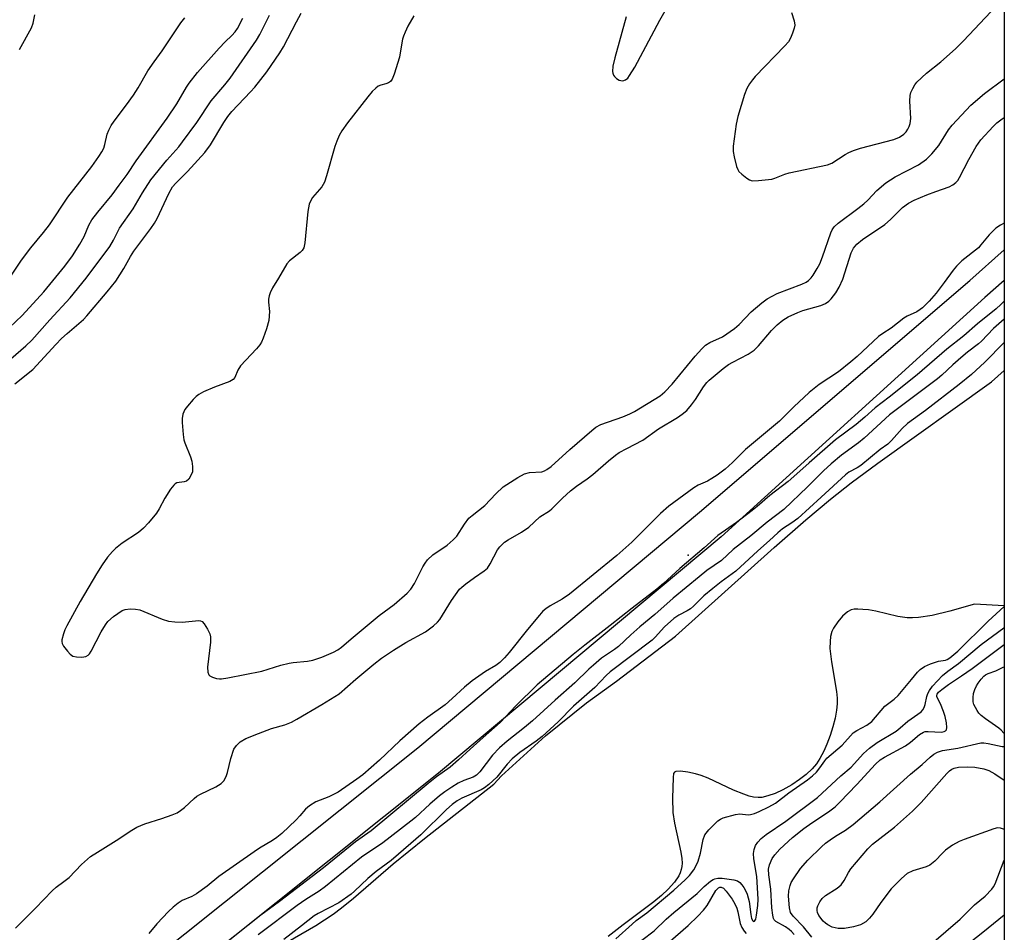
# Model space of a CAD drawing. Units: inches. Extents: x 1171771 to 1177771, y 553458 to 557458.
# Drawn here: x 1177506 to 1177771, y 553890 to 554136 of the extents above; entities that cross this region are included whole.
import ezdxf

# ---------------------------------------------------------------- set-up
doc = ezdxf.new("R2010")
doc.units = ezdxf.units.IN
doc.header["$MEASUREMENT"] = 0
for name, color, linetype in [('ELEV-Spot Elevation', 7, 'Continuous'), ('HYDRO-Stream Poly Centerlines', 142, 'Continuous'), ('HYDRO-Water Body', 4, 'Continuous'), ('NTRL-Trees', 3, 'Continuous'), ('TRANS-Non Street Sidewalk', 7, 'Continuous'), ('Undefined', 1, 'Continuous')]:
    doc.layers.add(name, color=color, linetype=linetype)

msp = doc.modelspace()

# ---------------------------------------------------------------- linework, layer by layer
at = {"layer": 'ELEV-Spot Elevation'}
msp.add_point((1177685.96, 553991.81, 208.22), dxfattribs=at)
at = {"layer": 'HYDRO-Stream Poly Centerlines'}
for points in [[(1177574.18, 553885.44, 0), (1177585.66, 553892.07, 0), (1177590.38, 553895.08, 0), (1177592.65, 553896.79, 0), (1177595.84, 553899.39, 0), (1177606.55, 553908.68, 0), (1177614.94, 553915.5, 0), (1177633.58, 553930.11, 0), (1177635.68, 553932.38, 0), (1177647.54, 553943.15, 0), (1177658.57, 553952.05, 0), (1177666.6, 553957.88, 0), (1177682.52, 553969.97, 0), (1177709.08, 553993.85, 0), (1177717.55, 554001.26, 0), (1177724.2, 554006.86, 0), (1177729.8, 554011.27, 0), (1177736.95, 554016.59, 0), (1177767.56, 554038.5, 0), (1177770.98, 554041.49, 0)], [(1177770.98, 553978.17, 0), (1177763, 553978.62, 0), (1177756.32, 553976.69, 0), (1177751.61, 553975.55, 0), (1177747.9, 553974.97, 0), (1177746.34, 553974.87, 0), (1177744.9, 553974.89, 0), (1177742.38, 553975.28, 0), (1177736.42, 553976.67, 0), (1177734.46, 553977.04, 0), (1177732.95, 553977.19, 0), (1177731.56, 553977.24, 0), (1177730.58, 553977.2, 0), (1177729.76, 553977.05, 0), (1177728.78, 553976.56, 0), (1177727.45, 553975.36, 0), (1177726.22, 553973.87, 0), (1177725.06, 553972.11, 0), (1177724.63, 553971.2, 0), (1177724.27, 553969.92, 0), (1177724.1, 553968.51, 0), (1177724.09, 553966.67, 0), (1177724.48, 553963.03, 0), (1177725.87, 553955.05, 0), (1177726.05, 553953.3, 0), (1177726.07, 553951.74, 0), (1177725.89, 553950.07, 0), (1177725.48, 553947.9, 0), (1177724.88, 553945.58, 0), (1177724.12, 553943.21, 0), (1177723.23, 553940.88, 0), (1177722.4, 553939.01, 0), (1177721.39, 553937.05, 0), (1177720.49, 553935.63, 0), (1177719.29, 553934.21, 0), (1177717.7, 553932.75, 0), (1177715.85, 553931.33, 0), (1177713.82, 553929.98, 0), (1177711.36, 553928.6, 0), (1177709.31, 553927.63, 0), (1177707.39, 553926.93, 0), (1177705.73, 553926.54, 0), (1177704.78, 553926.5, 0), (1177703.49, 553926.65, 0), (1177702.38, 553926.91, 0), (1177700.91, 553927.38, 0), (1177698.11, 553928.54, 0), (1177691.31, 553931.7, 0), (1177689.43, 553932.44, 0), (1177687.94, 553932.91, 0), (1177685.81, 553933.39, 0), (1177683.87, 553933.62, 0), (1177682.62, 553933.51, 0), (1177682.21, 553933.32, 0), (1177681.99, 553933.01, 0), (1177681.9, 553931.89, 0), (1177681.68, 553926.31, 0), (1177681.76, 553922.51, 0), (1177682.22, 553919.65, 0), (1177683.98, 553911.77, 0), (1177684.24, 553910.07, 0), (1177684.32, 553908.87, 0), (1177684.25, 553907.98, 0), (1177684.07, 553907.1, 0), (1177683.78, 553906.24, 0), (1177683.38, 553905.4, 0), (1177682.28, 553903.73, 0), (1177680.56, 553901.8, 0), (1177678.74, 553900.14, 0), (1177676.66, 553898.44, 0), (1177668.41, 553892.26, 0), (1177664.35, 553889.05, 0)]]:
    msp.add_polyline3d(points, dxfattribs=at)
at = {"layer": 'HYDRO-Water Body'}
msp.add_lwpolyline([(1177574.18, 553885.44), (1177585.66, 553892.07), (1177590.38, 553895.08), (1177592.65, 553896.79), (1177595.84, 553899.39), (1177606.55, 553908.68), (1177614.94, 553915.5), (1177633.58, 553930.11), (1177635.68, 553932.38), (1177647.54, 553943.15), (1177658.57, 553952.05), (1177666.6, 553957.88), (1177682.52, 553969.97), (1177709.08, 553993.85), (1177717.55, 554001.26), (1177724.2, 554006.86), (1177729.8, 554011.27), (1177736.95, 554016.59), (1177767.56, 554038.5), (1177770.98, 554041.49), (1177770.98, 553978.17), (1177763, 553978.62), (1177756.32, 553976.69), (1177751.61, 553975.55), (1177747.9, 553974.97), (1177746.34, 553974.87), (1177744.9, 553974.89), (1177742.38, 553975.28), (1177736.42, 553976.67), (1177734.46, 553977.04), (1177732.95, 553977.19), (1177731.56, 553977.24), (1177730.58, 553977.2), (1177729.76, 553977.05), (1177728.78, 553976.56), (1177727.45, 553975.36), (1177726.22, 553973.87), (1177725.06, 553972.11), (1177724.63, 553971.2), (1177724.27, 553969.92), (1177724.1, 553968.51), (1177724.09, 553966.67), (1177724.48, 553963.03), (1177725.87, 553955.05), (1177726.05, 553953.3), (1177726.07, 553951.74), (1177725.89, 553950.07), (1177725.48, 553947.9), (1177724.88, 553945.58), (1177724.12, 553943.21), (1177723.23, 553940.88), (1177722.4, 553939.01), (1177721.39, 553937.05), (1177720.49, 553935.63), (1177719.29, 553934.21), (1177717.7, 553932.75), (1177715.85, 553931.33), (1177713.82, 553929.98), (1177711.36, 553928.6), (1177709.31, 553927.63), (1177707.39, 553926.93), (1177705.73, 553926.54), (1177704.78, 553926.5), (1177703.49, 553926.65), (1177702.38, 553926.91), (1177700.91, 553927.38), (1177698.11, 553928.54), (1177691.31, 553931.7), (1177689.43, 553932.44), (1177687.94, 553932.91), (1177685.81, 553933.39), (1177683.87, 553933.62), (1177682.62, 553933.51), (1177682.21, 553933.32), (1177681.99, 553933.01), (1177681.9, 553931.89), (1177681.68, 553926.31), (1177681.76, 553922.51), (1177682.22, 553919.65), (1177683.98, 553911.77), (1177684.24, 553910.07), (1177684.32, 553908.87), (1177684.25, 553907.98), (1177684.07, 553907.1), (1177683.78, 553906.24), (1177683.38, 553905.4), (1177682.28, 553903.73), (1177680.56, 553901.8), (1177678.74, 553900.14), (1177676.66, 553898.44), (1177668.41, 553892.26), (1177664.35, 553889.05)], dxfattribs=at)
at = {"layer": 'NTRL-Trees'}
msp.add_lwpolyline([(1177771.02, 554826.93), (1177770.95, 553457.74), (1176810.76, 553457.84), (1176842.37, 553484.62), (1176858.51, 553494.83), (1176965.91, 553631.85), (1176970.73, 553670.41), (1176955.73, 553767.34), (1176976.56, 553859.01), (1177078.89, 553965.46), (1177200.32, 554091.8), (1177285.6, 554169.87), (1177350.93, 554302.34), (1177487.03, 554480.19), (1177644.91, 554670.73)], close=True, dxfattribs=at)
at = {"layer": 'TRANS-Non Street Sidewalk'}
msp.add_lwpolyline([(1177017.21, 553491.31), (1177081.23, 553537.06), (1177143.68, 553584.03), (1177232.5, 553648.62), (1177315.86, 553708.56), (1177400.5, 553771.5), (1177463.86, 553822.88), (1177540.18, 553881.61), (1177613.15, 553939.91), (1177688.97, 554003.34), (1177761.72, 554065.74), (1177770.98, 554073.99), (1177770.98, 554065.72), (1177765.82, 554061.13), (1177694.76, 553996.69), (1177618.73, 553933.09), (1177545.62, 553874.67), (1177469.32, 553815.96), (1177405.91, 553764.53), (1177321.07, 553701.45), (1177237.67, 553641.48), (1177148.87, 553576.9), (1177086.44, 553529.95), (1177022.3, 553484.1)], dxfattribs=at)
at = {"layer": 'Undefined'}
for points, elevation in [([(1177502.5, 554065.3), (1177506.48, 554071.23), (1177508.98, 554074.57), (1177512.37, 554078.63), (1177513.99, 554080.71), (1177518.95, 554088.2), (1177525.43, 554096.45), (1177527.3, 554099.14), (1177528.11, 554100.4), (1177528.62, 554101.39), (1177528.93, 554102.38), (1177529.57, 554105.19), (1177529.96, 554106.22), (1177530.59, 554107.46), (1177531.41, 554108.65), (1177534.76, 554113.05), (1177536.58, 554115.69), (1177537.86, 554117.65), (1177540.52, 554122.23), (1177542.16, 554124.64), (1177544.37, 554127.6), (1177549.37, 554135.1), (1177550.47, 554136.45)], 202), ([(1177503.24, 554053.06), (1177506.66, 554056.36), (1177512.45, 554062.73), (1177518.13, 554069.59), (1177520.17, 554072.4), (1177522.2, 554075.52), (1177523.32, 554077.62), (1177524.63, 554080.64), (1177525.44, 554082.06), (1177527.01, 554084.16), (1177530.84, 554088.86), (1177532.79, 554091.46), (1177534.89, 554094.32), (1177537.36, 554097.96), (1177545.72, 554109.43), (1177548.28, 554113.28), (1177550.85, 554117.79), (1177551.57, 554118.92), (1177553.89, 554121.74), (1177559.71, 554128.33), (1177561.28, 554130), (1177563.12, 554131.73), (1177563.96, 554132.68), (1177564.57, 554133.62), (1177566.08, 554136.4)], 204), ([(1177770.98, 554055.37), (1177768.15, 554052.82), (1177764.9, 554049.45), (1177764.05, 554048.66), (1177761.12, 554046.42), (1177759.34, 554044.94), (1177757.15, 554043.05), (1177754.18, 554040.26), (1177753, 554039.26), (1177740.11, 554029.56), (1177733.33, 554023.3), (1177731.74, 554022.02), (1177727.23, 554018.69), (1177724.45, 554016.38), (1177722.38, 554014.46), (1177718.05, 554010.15), (1177711.65, 554004.04), (1177707.16, 554000.64), (1177702.81, 553997.02), (1177698.05, 553993.28), (1177694.9, 553990.37), (1177690.98, 553987.62), (1177688.88, 553985.99), (1177681.9, 553980.17), (1177676.94, 553975.83), (1177672.93, 553972.44), (1177670.51, 553970.33), (1177667.16, 553967.18), (1177666.13, 553966.4), (1177662.63, 553964.03), (1177660.42, 553962.2), (1177659.14, 553961.05), (1177655.41, 553957.41), (1177650.14, 553952.75), (1177644.04, 553947.17), (1177641.9, 553945.38), (1177637.17, 553941.72), (1177635.11, 553939.94), (1177633.23, 553937.95), (1177629.8, 553933.41), (1177628.93, 553932.5), (1177628.09, 553932), (1177625.58, 553931.07), (1177624.05, 553930.35), (1177622.32, 553929.35), (1177620.41, 553928.01), (1177619.02, 553926.95), (1177616.4, 553924.74), (1177612.52, 553921.17), (1177611.29, 553920.14), (1177603.73, 553914.36), (1177597.97, 553910.44), (1177588.33, 553902.55), (1177586.57, 553901.27), (1177583.04, 553899.03), (1177580.71, 553897.41), (1177570.15, 553889.58)], 206), ([(1177673.48, 553888.15), (1177676.75, 553890.62), (1177680.04, 553893.74), (1177682.1, 553895.58), (1177688.38, 553900.63), (1177690.2, 553902.52), (1177691.92, 553904.01), (1177692.62, 553904.46), (1177693.12, 553904.66), (1177693.95, 553904.8), (1177695.1, 553904.82), (1177698.23, 553904.35), (1177699.19, 553904.05), (1177699.83, 553903.65), (1177700.39, 553903.02), (1177700.88, 553902.31), (1177701.47, 553901.31), (1177701.84, 553900.52), (1177702.38, 553898.53), (1177702.79, 553895.04), (1177702.99, 553893.95), (1177703.33, 553893.27), (1177703.54, 553893.14), (1177703.76, 553893.18), (1177704.1, 553893.79), (1177704.33, 553894.82), (1177704.68, 553897.46), (1177704.76, 553899.19), (1177704.44, 553905.27), (1177703.57, 553910.02), (1177703.48, 553911.41), (1177703.66, 553912.52), (1177704.02, 553913.57), (1177704.64, 553914.46), (1177705.6, 553915.47), (1177706.93, 553916.55), (1177712.25, 553920.15), (1177720.73, 553926.5), (1177727.04, 553932.34), (1177729.77, 553934.73), (1177733.12, 553938.35), (1177734.71, 553939.82), (1177736.83, 553941.35), (1177741.89, 553944.43), (1177743.03, 553945.3), (1177745.01, 553947.08), (1177748.6, 553949.6), (1177749.11, 553950.14), (1177749.46, 553950.73), (1177749.71, 553951.55), (1177750.17, 553953.75), (1177750.46, 553954.55), (1177750.86, 553955.32), (1177751.7, 553956.53), (1177754.34, 553959.38), (1177755.82, 553960.58), (1177758.72, 553962.65), (1177764.83, 553967.72), (1177770.9, 553972.17), (1177770.97, 553972.23)], 206), ([(1177714.43, 553889.64), (1177713.72, 553890.46), (1177713.08, 553891.01), (1177712.12, 553891.67), (1177709.52, 553893.16), (1177709.08, 553893.61), (1177708.89, 553893.98), (1177708.68, 553894.87), (1177708.44, 553896.77), (1177708.15, 553901.83), (1177707.61, 553905.72), (1177707.56, 553907.26), (1177707.78, 553908.36), (1177708.57, 553910.13), (1177709.21, 553911.08), (1177710.61, 553912.64), (1177714.03, 553915.76), (1177717.02, 553918.17), (1177719.2, 553919.74), (1177723.72, 553922.68), (1177725.53, 553924.04), (1177726.77, 553925.25), (1177731.31, 553930.03), (1177736.33, 553935.52), (1177737.6, 553936.64), (1177738.78, 553937.36), (1177744.43, 553940.4), (1177745.78, 553941.39), (1177748.23, 553943.49), (1177749.25, 553944.12), (1177749.68, 553944.26), (1177750.51, 553944.34), (1177754.15, 553944.15), (1177754.84, 553944.28), (1177755.18, 553944.47), (1177755.42, 553944.76), (1177755.59, 553945.37), (1177755.49, 553946.67), (1177755.12, 553948.3), (1177754.69, 553949.65), (1177753.83, 553951.76), (1177752.88, 553953.66), (1177752.85, 553953.97), (1177752.92, 553954.31), (1177753.33, 553954.9), (1177754.16, 553955.62), (1177756.01, 553956.99), (1177759.47, 553959.25), (1177762.35, 553961.3), (1177770.97, 553967.69)], 208), ([(1177680.46, 553887.3), (1177685.9, 553892.08), (1177688.48, 553894.56), (1177690.06, 553896.22), (1177691.04, 553897.45), (1177693.37, 553901.44), (1177694.07, 553902.22), (1177694.43, 553902.39), (1177694.79, 553902.42), (1177695.41, 553902.14), (1177696.17, 553901.31), (1177697.77, 553899.11), (1177698.52, 553897.9), (1177699.06, 553896.71), (1177699.33, 553895.75), (1177699.95, 553892.58), (1177700.37, 553891.51), (1177700.99, 553890.53), (1177701.56, 553889.86)], 208), ([(1177759.7, 553885.87), (1177765.28, 553890.25), (1177770.97, 553894.89)], 214)]:
    msp.add_lwpolyline(points, dxfattribs=dict(at, elevation=elevation))
for points in [[(1177669.25, 554136.74, 206), (1177666.14, 554125.68, 206), (1177665.68, 554123.43, 206), (1177665.56, 554122.05, 206), (1177665.61, 554121.54, 206), (1177665.79, 554121.08, 206), (1177666.08, 554120.68, 206), (1177666.66, 554120.15, 206), (1177667.32, 554119.74, 206), (1177667.82, 554119.58, 206), (1177668.36, 554119.56, 206), (1177669.05, 554119.77, 206), (1177669.65, 554120.26, 206), (1177670.17, 554120.95, 206), (1177671.55, 554123.22, 206), (1177678.26, 554135.87, 206), (1177679.72, 554138.33, 206)], [(1177713.71, 554137.92, 206), (1177714.42, 554135.64, 206), (1177714.59, 554134.5, 206), (1177714.46, 554133.69, 206), (1177714, 554132.34, 206), (1177713.45, 554131.02, 206), (1177712.89, 554130.04, 206), (1177711.96, 554128.97, 206), (1177704, 554120.71, 206), (1177703.22, 554119.81, 206), (1177702.4, 554118.67, 206), (1177701.73, 554117.41, 206), (1177701.06, 554115.83, 206), (1177699.31, 554109.9, 206), (1177698.87, 554107.88, 206), (1177698.06, 554101.96, 206), (1177698.04, 554100.49, 206), (1177698.3, 554099.02, 206), (1177698.95, 554096.41, 206), (1177699.26, 554095.6, 206), (1177699.56, 554095.13, 206), (1177700.34, 554094.35, 206), (1177701.69, 554093.32, 206), (1177702.39, 554092.88, 206), (1177703.16, 554092.62, 206), (1177704.89, 554092.64, 206), (1177708.41, 554093.07, 206), (1177709.25, 554093.31, 206), (1177711.97, 554094.38, 206), (1177713.08, 554094.73, 206), (1177723.43, 554096.89, 206), (1177724.61, 554097.38, 206), (1177728.19, 554099.7, 206), (1177729.2, 554100.26, 206), (1177730.42, 554100.8, 206), (1177732.31, 554101.41, 206), (1177741.27, 554103.69, 206), (1177742.83, 554104.33, 206), (1177743.96, 554105.11, 206), (1177744.56, 554105.77, 206), (1177745.07, 554106.5, 206), (1177745.45, 554107.25, 206), (1177745.7, 554108.02, 206), (1177745.86, 554109.4, 206), (1177745.61, 554114.01, 206), (1177745.68, 554115.55, 206), (1177745.9, 554116.34, 206), (1177746.38, 554117.41, 206), (1177746.97, 554118.44, 206), (1177747.5, 554119.14, 206), (1177750.03, 554121.59, 206), (1177753.94, 554124.65, 206), (1177757.92, 554128.09, 206), (1177760.05, 554130.25, 206), (1177767.43, 554138.09, 206)], [(1177500.17, 554041.77, 206), (1177507.63, 554048.19, 206), (1177509.26, 554049.72, 206), (1177514.06, 554055.13, 206), (1177519.54, 554061.04, 206), (1177523.88, 554066.34, 206), (1177530.22, 554074.92, 206), (1177531.24, 554076.65, 206), (1177532.83, 554079.85, 206), (1177536.5, 554085.02, 206), (1177539.06, 554089.38, 206), (1177541.3, 554092.87, 206), (1177545.62, 554098.14, 206), (1177548.81, 554101.77, 206), (1177549.84, 554103.05, 206), (1177553.68, 554108.29, 206), (1177557.55, 554114.09, 206), (1177561.23, 554118.4, 206), (1177562.67, 554120.24, 206), (1177569.72, 554130.5, 206), (1177570.61, 554132, 206), (1177573.21, 554137.18, 206)], [(1177504.67, 554037.92, 208), (1177509.55, 554041.76, 208), (1177515.7, 554048.49, 208), (1177517.28, 554050.1, 208), (1177518.74, 554051.46, 208), (1177523.15, 554055.22, 208), (1177524.09, 554056.25, 208), (1177529.53, 554062.72, 208), (1177531.83, 554065.57, 208), (1177534.03, 554068.95, 208), (1177535.81, 554072.18, 208), (1177536.69, 554073.61, 208), (1177541.32, 554079.76, 208), (1177542.31, 554081.21, 208), (1177542.97, 554082.44, 208), (1177546.16, 554089.22, 208), (1177547.14, 554090.93, 208), (1177548.02, 554091.97, 208), (1177551.12, 554095.11, 208), (1177555.85, 554100.22, 208), (1177557.31, 554102.26, 208), (1177560.93, 554108.32, 208), (1177562, 554109.92, 208), (1177563.11, 554111.22, 208), (1177568.13, 554116.52, 208), (1177569.27, 554117.83, 208), (1177572.47, 554121.92, 208), (1177576.04, 554127.08, 208), (1177576.98, 554128.65, 208), (1177580.47, 554135.45, 208), (1177581.75, 554137.74, 208)], [(1177505.95, 554127.91, 200), (1177509.12, 554133.79, 200), (1177509.59, 554135.03, 200), (1177510.1, 554137.3, 200)], [(1177612.08, 554137.02, 208), (1177610.48, 554134.22, 208), (1177609.71, 554132.65, 208), (1177609.28, 554131.57, 208), (1177609.05, 554130.75, 208), (1177608.44, 554127.03, 208), (1177608.19, 554125.87, 208), (1177606.79, 554121.31, 208), (1177606.24, 554119.96, 208), (1177605.8, 554119.36, 208), (1177605.25, 554118.95, 208), (1177604.53, 554118.68, 208), (1177603.23, 554118.36, 208), (1177602.5, 554118.05, 208), (1177601.84, 554117.57, 208), (1177600.83, 554116.6, 208), (1177599.7, 554115.25, 208), (1177594.22, 554108.22, 208), (1177592.72, 554106.04, 208), (1177592.02, 554104.78, 208), (1177591.32, 554103.23, 208), (1177590.82, 554101.87, 208), (1177588.61, 554093.92, 208), (1177588.05, 554092.26, 208), (1177587.34, 554091, 208), (1177584.84, 554088.12, 208), (1177584.22, 554087.12, 208), (1177583.89, 554086.32, 208), (1177583.57, 554084.32, 208), (1177582.74, 554075.9, 208), (1177582.46, 554074.53, 208), (1177582.05, 554073.85, 208), (1177581.49, 554073.27, 208), (1177578.64, 554071.06, 208), (1177577.89, 554070.24, 208), (1177575.68, 554066.37, 208), (1177574.02, 554063.74, 208), (1177573.4, 554062.44, 208), (1177573.12, 554061.61, 208), (1177572.96, 554060.76, 208), (1177572.98, 554059.92, 208), (1177573.25, 554057.36, 208), (1177573.03, 554055, 208), (1177572.39, 554052.71, 208), (1177571.53, 554050.23, 208), (1177571.09, 554049.17, 208), (1177570.64, 554048.46, 208), (1177569.73, 554047.38, 208), (1177565.4, 554042.79, 208), (1177564.67, 554041.59, 208), (1177563.86, 554039.62, 208), (1177563.45, 554039.08, 208), (1177562.52, 554038.52, 208), (1177558.43, 554037.03, 208), (1177555.47, 554035.75, 208), (1177554.19, 554035.08, 208), (1177553.5, 554034.55, 208), (1177552.69, 554033.71, 208), (1177551.13, 554031.94, 208), (1177550.45, 554030.99, 208), (1177549.94, 554029.72, 208), (1177549.74, 554028.63, 208), (1177549.76, 554027.49, 208), (1177550.02, 554024.31, 208), (1177550.2, 554022.88, 208), (1177550.43, 554022.04, 208), (1177551.99, 554018.25, 208), (1177552.29, 554017.12, 208), (1177552.51, 554015.68, 208), (1177552.54, 554014.81, 208), (1177552.46, 554014.25, 208), (1177552.18, 554013.44, 208), (1177551.47, 554012.21, 208), (1177550.91, 554011.73, 208), (1177550.25, 554011.52, 208), (1177548.32, 554011.25, 208), (1177547.86, 554011.02, 208), (1177547.47, 554010.67, 208), (1177546.61, 554009.57, 208), (1177545.03, 554007.17, 208), (1177543.52, 554004.23, 208), (1177542.82, 554003.05, 208), (1177540.68, 554000.45, 208), (1177539.28, 553999.01, 208), (1177538, 553997.86, 208), (1177533.58, 553995.01, 208), (1177531.78, 553993.59, 208), (1177530.97, 553992.79, 208), (1177529.65, 553991.27, 208), (1177528.14, 553989.2, 208), (1177526.63, 553986.8, 208), (1177522.22, 553979.32, 208), (1177518.63, 553972.75, 208), (1177518.15, 553971.7, 208), (1177517.77, 553970.63, 208), (1177517.34, 553969.01, 208), (1177517.31, 553968.49, 208), (1177517.41, 553967.99, 208), (1177517.78, 553967.28, 208), (1177518.84, 553965.92, 208), (1177519.61, 553965.08, 208), (1177520.26, 553964.61, 208), (1177521.31, 553964.37, 208), (1177522.72, 553964.34, 208), (1177523.8, 553964.48, 208), (1177524.46, 553964.82, 208), (1177524.81, 553965.22, 208), (1177525.24, 553965.94, 208), (1177527.91, 553971.11, 208), (1177529.08, 553973.04, 208), (1177529.74, 553973.93, 208), (1177531.25, 553975.24, 208), (1177533.57, 553976.89, 208), (1177534.34, 553977.19, 208), (1177535.75, 553977.33, 208), (1177537.19, 553977.28, 208), (1177538.32, 553977.04, 208), (1177544.35, 553974.51, 208), (1177546.02, 553973.98, 208), (1177547.7, 553973.8, 208), (1177549.68, 553973.74, 208), (1177554.19, 553974.16, 208), (1177554.69, 553974.1, 208), (1177555.13, 553973.88, 208), (1177555.66, 553973.31, 208), (1177556.56, 553971.86, 208), (1177557.19, 553970.58, 208), (1177557.39, 553969.78, 208), (1177557.36, 553968.34, 208), (1177556.58, 553961.6, 208), (1177556.64, 553960.25, 208), (1177556.88, 553959.6, 208), (1177557.19, 553959.26, 208), (1177557.86, 553958.89, 208), (1177558.92, 553958.57, 208), (1177559.75, 553958.45, 208), (1177560.27, 553958.46, 208), (1177562.05, 553958.73, 208), (1177571.14, 553960.51, 208), (1177576.32, 553962.15, 208), (1177578.49, 553962.72, 208), (1177579.64, 553962.9, 208), (1177583.44, 553963.27, 208), (1177584.86, 553963.51, 208), (1177587.29, 553964.3, 208), (1177590.42, 553965.63, 208), (1177591.66, 553966.33, 208), (1177592.59, 553966.98, 208), (1177595.2, 553969.25, 208), (1177602.76, 553975.5, 208), (1177606.74, 553978.52, 208), (1177610.3, 553981.54, 208), (1177611.26, 553982.65, 208), (1177612.27, 553984.11, 208), (1177614.53, 553988.62, 208), (1177615.11, 553989.6, 208), (1177615.79, 553990.5, 208), (1177617.22, 553991.83, 208), (1177621.03, 553994.48, 208), (1177622.7, 553995.92, 208), (1177623.63, 553996.94, 208), (1177625.69, 554000.15, 208), (1177626.92, 554001.72, 208), (1177627.8, 554002.5, 208), (1177631.21, 554005.17, 208), (1177634.19, 554008.34, 208), (1177636.14, 554010.16, 208), (1177640.09, 554012.68, 208), (1177641.87, 554013.66, 208), (1177643.23, 554014, 208), (1177646.49, 554014.25, 208), (1177647.22, 554014.49, 208), (1177647.89, 554014.83, 208), (1177649.02, 554015.69, 208), (1177654.05, 554020.25, 208), (1177659.96, 554025.39, 208), (1177661.1, 554026.28, 208), (1177662.44, 554026.94, 208), (1177668.35, 554029, 208), (1177670.23, 554029.8, 208), (1177671.51, 554030.51, 208), (1177678.35, 554034.71, 208), (1177679.65, 554035.73, 208), (1177681.61, 554037.79, 208), (1177687.81, 554045.34, 208), (1177689.58, 554047.35, 208), (1177690.62, 554048.33, 208), (1177691.71, 554049.02, 208), (1177695.17, 554050.62, 208), (1177698.36, 554052.78, 208), (1177699.68, 554053.92, 208), (1177702.9, 554057.28, 208), (1177705.78, 554059.75, 208), (1177707.18, 554060.77, 208), (1177709.92, 554062.24, 208), (1177716.5, 554064.76, 208), (1177717.69, 554065.34, 208), (1177718.33, 554065.78, 208), (1177719.07, 554066.5, 208), (1177719.59, 554067.18, 208), (1177720.67, 554068.98, 208), (1177721.36, 554070.28, 208), (1177722.09, 554072.09, 208), (1177724.28, 554078.61, 208), (1177724.65, 554079.42, 208), (1177725.21, 554080.22, 208), (1177726.31, 554081.19, 208), (1177731.56, 554085.11, 208), (1177733.18, 554086.41, 208), (1177734.24, 554087.4, 208), (1177736.73, 554090.02, 208), (1177739.15, 554092.09, 208), (1177741.61, 554093.7, 208), (1177747.91, 554096.89, 208), (1177750.08, 554098.44, 208), (1177751.53, 554099.88, 208), (1177753.38, 554102.12, 208), (1177756.03, 554106.29, 208), (1177756.95, 554107.58, 208), (1177762.03, 554112.94, 208), (1177765.71, 554116.13, 208), (1177770.98, 554120.02, 208)], [(1177504.85, 553891.3, 210), (1177510.27, 553896.7, 210), (1177514.72, 553901.4, 210), (1177515.77, 553902.36, 210), (1177517.9, 553903.89, 210), (1177519.28, 553905, 210), (1177522.64, 553908.47, 210), (1177525.07, 553910.63, 210), (1177526.9, 553911.84, 210), (1177532.67, 553915.39, 210), (1177535.71, 553917.49, 210), (1177537.53, 553918.53, 210), (1177539.64, 553919.4, 210), (1177544.28, 553920.84, 210), (1177547.04, 553921.82, 210), (1177548.37, 553922.41, 210), (1177549.29, 553923.01, 210), (1177550.38, 553923.86, 210), (1177552.97, 553926.28, 210), (1177553.66, 553926.84, 210), (1177554.66, 553927.42, 210), (1177558.81, 553929.44, 210), (1177560.21, 553930.29, 210), (1177560.94, 553931.02, 210), (1177561.6, 553932.14, 210), (1177561.94, 553933.26, 210), (1177562.85, 553937, 210), (1177563.67, 553939.5, 210), (1177564.32, 553940.57, 210), (1177565.35, 553941.56, 210), (1177566.84, 553942.38, 210), (1177570.29, 553943.79, 210), (1177573.79, 553945.08, 210), (1177577.38, 553946.11, 210), (1177579.12, 553946.78, 210), (1177580.62, 553947.58, 210), (1177587.27, 553951.53, 210), (1177591.99, 553954.47, 210), (1177596.45, 553958.41, 210), (1177601.3, 553962.46, 210), (1177603.35, 553964.04, 210), (1177606.64, 553966.22, 210), (1177609.96, 553968.23, 210), (1177615.26, 553971.18, 210), (1177617.34, 553972.74, 210), (1177618.42, 553973.71, 210), (1177619.07, 553974.49, 210), (1177622.25, 553979.58, 210), (1177624.39, 553982.59, 210), (1177624.99, 553983.19, 210), (1177626.11, 553984.09, 210), (1177628.42, 553985.79, 210), (1177631.02, 553987.55, 210), (1177631.87, 553988.29, 210), (1177632.66, 553989.42, 210), (1177634.57, 553993.18, 210), (1177635.27, 553994.07, 210), (1177636.52, 553995.25, 210), (1177637.47, 553995.92, 210), (1177641.04, 553997.97, 210), (1177643, 553999.3, 210), (1177646.02, 554002.15, 210), (1177648.56, 554003.73, 210), (1177649.23, 554004.22, 210), (1177652.1, 554007.16, 210), (1177654.27, 554009.07, 210), (1177655.89, 554010.35, 210), (1177658.74, 554012.34, 210), (1177660.28, 554013.52, 210), (1177664.48, 554017.22, 210), (1177666.33, 554018.74, 210), (1177667.31, 554019.39, 210), (1177669.37, 554020.55, 210), (1177673.7, 554022.76, 210), (1177677.9, 554025.81, 210), (1177683.03, 554028.82, 210), (1177684.34, 554029.73, 210), (1177685.52, 554030.78, 210), (1177686.85, 554032.3, 210), (1177687.88, 554033.74, 210), (1177690.05, 554037.11, 210), (1177690.98, 554038.28, 210), (1177691.59, 554038.9, 210), (1177695.37, 554042.05, 210), (1177696.75, 554043.09, 210), (1177697.98, 554043.79, 210), (1177702.06, 554045.88, 210), (1177703.65, 554046.96, 210), (1177704.85, 554048.12, 210), (1177708.32, 554052.26, 210), (1177709.88, 554053.77, 210), (1177711.39, 554055.05, 210), (1177712.86, 554055.97, 210), (1177715.44, 554057.16, 210), (1177716.83, 554057.63, 210), (1177721.67, 554059.03, 210), (1177722.9, 554059.57, 210), (1177723.78, 554060.17, 210), (1177724.39, 554060.81, 210), (1177725.69, 554062.44, 210), (1177726.61, 554063.95, 210), (1177727.52, 554066.1, 210), (1177729.82, 554073.2, 210), (1177730.45, 554074.43, 210), (1177731.32, 554075.5, 210), (1177732.86, 554076.75, 210), (1177738.9, 554080.85, 210), (1177740.37, 554082.18, 210), (1177743.65, 554085.43, 210), (1177745.22, 554086.57, 210), (1177746.71, 554087.36, 210), (1177750.13, 554088.85, 210), (1177752.57, 554089.75, 210), (1177756.18, 554090.94, 210), (1177757.13, 554091.47, 210), (1177757.97, 554092.12, 210), (1177758.51, 554092.72, 210), (1177758.96, 554093.45, 210), (1177761.46, 554098.37, 210), (1177763.4, 554101.86, 210), (1177764.73, 554103.62, 210), (1177768, 554107.24, 210), (1177769.03, 554108.25, 210), (1177770.45, 554109.31, 210), (1177770.98, 554109.63, 210)], [(1177770.98, 554081.16, 210), (1177769.95, 554080.63, 210), (1177768.76, 554079.82, 210), (1177766.92, 554078.08, 210), (1177764.73, 554075.32, 210), (1177764.03, 554074.56, 210), (1177759.55, 554071, 210), (1177758.12, 554069.65, 210), (1177757.21, 554068.54, 210), (1177754.85, 554065.17, 210), (1177752.7, 554062.3, 210), (1177750.8, 554060.2, 210), (1177748.99, 554058.42, 210), (1177748.35, 554057.91, 210), (1177747.43, 554057.33, 210), (1177744.9, 554056.13, 210), (1177743.93, 554055.59, 210), (1177740.56, 554052.93, 210), (1177738.33, 554051.52, 210), (1177737.14, 554050.65, 210), (1177731.42, 554045.32, 210), (1177729.73, 554043.84, 210), (1177726.38, 554041.16, 210), (1177721.14, 554037.71, 210), (1177718.5, 554035.62, 210), (1177714.39, 554031.73, 210), (1177710.52, 554027.88, 210), (1177701.38, 554020.24, 210), (1177697.83, 554016.71, 210), (1177695.86, 554014.97, 210), (1177693.74, 554013.33, 210), (1177692.33, 554012.39, 210), (1177691.13, 554011.75, 210), (1177688.62, 554010.61, 210), (1177687.46, 554009.93, 210), (1177680.74, 554004.96, 210), (1177678.45, 554003.03, 210), (1177670.78, 553995.27, 210), (1177666.76, 553991.67, 210), (1177653.94, 553981.25, 210), (1177652.03, 553979.93, 210), (1177648.78, 553978.16, 210), (1177647.61, 553977.37, 210), (1177646.84, 553976.66, 210), (1177645.87, 553975.59, 210), (1177642.67, 553971.75, 210), (1177637.74, 553965.6, 210), (1177636.44, 553964.1, 210), (1177635.27, 553962.89, 210), (1177634.16, 553962.05, 210), (1177631.36, 553960.42, 210), (1177627.78, 553957.92, 210), (1177625.75, 553956.23, 210), (1177622.44, 553953.15, 210), (1177620.53, 553951.48, 210), (1177615.82, 553948.12, 210), (1177613.54, 553946.37, 210), (1177608.32, 553941.8, 210), (1177602.81, 553936.54, 210), (1177598.31, 553932.6, 210), (1177596.77, 553931.43, 210), (1177591.68, 553927.98, 210), (1177589.23, 553926.74, 210), (1177585.69, 553925.34, 210), (1177583.98, 553924.32, 210), (1177582.92, 553923.4, 210), (1177581.36, 553921.55, 210), (1177580.38, 553920.52, 210), (1177576.56, 553916.87, 210), (1177575.23, 553915.72, 210), (1177574.03, 553914.93, 210), (1177570.55, 553912.87, 210), (1177569.06, 553911.88, 210), (1177559.6, 553905.24, 210), (1177556.47, 553902.68, 210), (1177553.62, 553900.59, 210), (1177552.33, 553899.87, 210), (1177549.76, 553898.79, 210), (1177548.64, 553898.11, 210), (1177547.33, 553897.02, 210), (1177546.07, 553895.83, 210), (1177542.86, 553892.48, 210), (1177540.73, 553889.93, 210)], [(1177770.98, 554060.18, 208), (1177770.1, 554059.31, 208), (1177768.8, 554058.1, 208), (1177763.78, 554054.09, 208), (1177760.12, 554050.87, 208), (1177755.56, 554047.27, 208), (1177747.54, 554040.32, 208), (1177740.05, 554034.31, 208), (1177736.26, 554031.48, 208), (1177733.52, 554028.98, 208), (1177731.11, 554026.93, 208), (1177725.6, 554022.85, 208), (1177718.45, 554016.67, 208), (1177715.2, 554013.65, 208), (1177712.88, 554011.62, 208), (1177707.91, 554007.84, 208), (1177704.51, 554004.85, 208), (1177703.19, 554003.78, 208), (1177698.96, 554000.62, 208), (1177693.93, 553997.04, 208), (1177690.26, 553993.8, 208), (1177683.71, 553988.23, 208), (1177679.25, 553984.12, 208), (1177677.53, 553982.64, 208), (1177670.82, 553977.53, 208), (1177664.95, 553972.87, 208), (1177658.1, 553967.57, 208), (1177654.97, 553965.03, 208), (1177645.32, 553956.82, 208), (1177639.55, 553951.19, 208), (1177635.3, 553946.69, 208), (1177630.75, 553942.72, 208), (1177627.24, 553939.57, 208), (1177624.13, 553936.63, 208), (1177621.87, 553934.7, 208), (1177618.18, 553932.08, 208), (1177615.92, 553930.32, 208), (1177600.59, 553917.57, 208), (1177596.41, 553914.56, 208), (1177587.76, 553907.59, 208), (1177575.94, 553898.54, 208), (1177570.89, 553894.8, 208), (1177556.91, 553883.75, 208)], [(1177770.98, 554049.07, 204), (1177765.75, 554043.76, 204), (1177762.19, 554040.44, 204), (1177758.87, 554037.72, 204), (1177749.77, 554030.78, 204), (1177744.97, 554027.24, 204), (1177743.56, 554025.92, 204), (1177740.68, 554022.68, 204), (1177739.64, 554021.64, 204), (1177737.61, 554020.21, 204), (1177732.37, 554015.89, 204), (1177731.4, 554015.26, 204), (1177729.18, 554014.1, 204), (1177728.27, 554013.43, 204), (1177721.72, 554007.36, 204), (1177715.41, 554001.68, 204), (1177713.83, 554000.47, 204), (1177711.27, 553998.85, 204), (1177710.02, 553997.83, 204), (1177707.8, 553995.69, 204), (1177704.7, 553992.99, 204), (1177698.73, 553987.43, 204), (1177694.76, 553984.59, 204), (1177692.54, 553982.8, 204), (1177690.18, 553980.81, 204), (1177687.35, 553978.08, 204), (1177686.51, 553977.37, 204), (1177685.69, 553976.83, 204), (1177683.41, 553975.64, 204), (1177682.04, 553974.69, 204), (1177679.59, 553972.49, 204), (1177677.04, 553969.7, 204), (1177676.2, 553968.9, 204), (1177664.91, 553960.33, 204), (1177663.86, 553959.35, 204), (1177660.83, 553956.11, 204), (1177655.07, 553951.11, 204), (1177650.89, 553946.91, 204), (1177646.66, 553942.99, 204), (1177645.04, 553941.69, 204), (1177640.65, 553938.63, 204), (1177638.58, 553936.91, 204), (1177637.24, 553935.51, 204), (1177634.39, 553932.01, 204), (1177632.24, 553930.06, 204), (1177631.11, 553929.16, 204), (1177630.18, 553928.59, 204), (1177625, 553926.33, 204), (1177623.78, 553925.64, 204), (1177622.39, 553924.67, 204), (1177620.86, 553923.3, 204), (1177613.99, 553916.43, 204), (1177611.23, 553914.14, 204), (1177605.99, 553909.56, 204), (1177601.96, 553906.57, 204), (1177599.69, 553904.75, 204), (1177596.11, 553901.27, 204), (1177595.22, 553900.51, 204), (1177591.89, 553898.12, 204), (1177586.36, 553895.31, 204), (1177585.21, 553894.64, 204), (1177581.82, 553891.94, 204), (1177577.07, 553888.32, 204)], [(1177666.46, 553888.47, 204), (1177670.82, 553892.43, 204), (1177671.94, 553893.36, 204), (1177674.76, 553895.46, 204), (1177682.02, 553901.58, 204), (1177685.12, 553904.31, 204), (1177686.31, 553905.53, 204), (1177687.48, 553907.07, 204), (1177688.16, 553908.35, 204), (1177688.6, 553909.41, 204), (1177689.26, 553911.57, 204), (1177689.97, 553915.2, 204), (1177690.42, 553916.47, 204), (1177691.46, 553917.81, 204), (1177693.88, 553920.25, 204), (1177694.58, 553920.71, 204), (1177695.36, 553921.03, 204), (1177698.7, 553921.97, 204), (1177699.82, 553922.13, 204), (1177702.05, 553921.9, 204), (1177702.73, 553921.93, 204), (1177703.74, 553922.2, 204), (1177705.05, 553922.75, 204), (1177707.66, 553924.02, 204), (1177709.4, 553925.02, 204), (1177713.06, 553927.75, 204), (1177718.05, 553931.27, 204), (1177719.4, 553932.35, 204), (1177720.43, 553933.36, 204), (1177721.35, 553934.48, 204), (1177722.7, 553936.43, 204), (1177723.26, 553937.1, 204), (1177727.35, 553940.66, 204), (1177730.36, 553943.95, 204), (1177731.28, 553944.58, 204), (1177734.02, 553946.02, 204), (1177735.36, 553947.02, 204), (1177738.88, 553951.15, 204), (1177741.35, 553953, 204), (1177742.41, 553954.01, 204), (1177746.08, 553958.26, 204), (1177747.68, 553960.27, 204), (1177748.39, 553960.97, 204), (1177749.58, 553961.79, 204), (1177751.14, 553962.51, 204), (1177753.3, 553963.23, 204), (1177755.22, 553963.5, 204), (1177755.67, 553963.7, 204), (1177756.37, 553964.15, 204), (1177758.5, 553965.97, 204), (1177766.66, 553974.03, 204), (1177770.97, 553977.99, 204)], [(1177770.97, 553943.76, 210), (1177770.9, 553943.88, 210), (1177770.18, 553944.69, 210), (1177769.57, 553945.24, 210), (1177765.94, 553947.72, 210), (1177764.79, 553948.62, 210), (1177764.2, 553949.27, 210), (1177763.68, 553949.99, 210), (1177762.83, 553951.54, 210), (1177762.66, 553952.33, 210), (1177762.64, 553953.42, 210), (1177762.76, 553954.52, 210), (1177763.06, 553955.59, 210), (1177763.5, 553956.62, 210), (1177763.94, 553957.33, 210), (1177764.79, 553958.42, 210), (1177765.54, 553959.22, 210), (1177765.96, 553959.56, 210), (1177766.68, 553959.96, 210), (1177768.75, 553960.64, 210), (1177770.75, 553961.59, 210), (1177770.97, 553961.73, 210)], [(1177719.19, 553888.92, 210), (1177716.98, 553891.69, 210), (1177714.16, 553894.57, 210), (1177713.49, 553895.56, 210), (1177713.16, 553896.85, 210), (1177712.94, 553899.98, 210), (1177713.02, 553901.42, 210), (1177713.36, 553902.82, 210), (1177713.68, 553903.63, 210), (1177714.23, 553904.61, 210), (1177716.13, 553907.38, 210), (1177718.14, 553909.67, 210), (1177721.83, 553913.27, 210), (1177722.93, 553914.22, 210), (1177724.13, 553915.11, 210), (1177725.62, 553916.11, 210), (1177728.24, 553917.71, 210), (1177730.33, 553919.26, 210), (1177737.51, 553925.33, 210), (1177745.74, 553932.84, 210), (1177748.89, 553935.43, 210), (1177751.04, 553937.42, 210), (1177752.09, 553938.23, 210), (1177753.04, 553938.72, 210), (1177754.34, 553939.14, 210), (1177758.48, 553939.84, 210), (1177764.72, 553941.21, 210), (1177765.53, 553941.23, 210), (1177766.71, 553941.07, 210), (1177770.42, 553940.23, 210), (1177770.97, 553940.22, 210)], [(1177770.97, 553917.92, 212), (1177770.81, 553918, 212), (1177770.01, 553918.25, 212), (1177769.16, 553918.33, 212), (1177768.16, 553918.11, 212), (1177760.18, 553915.24, 212), (1177758.84, 553914.69, 212), (1177757.08, 553913.66, 212), (1177755.15, 553912.33, 212), (1177754.43, 553911.66, 212), (1177752.31, 553909.35, 212), (1177750.99, 553908.28, 212), (1177749.96, 553907.85, 212), (1177746.41, 553906.8, 212), (1177744.89, 553906.06, 212), (1177743.31, 553904.7, 212), (1177740.58, 553901.94, 212), (1177737.75, 553898.27, 212), (1177735.64, 553895.09, 212), (1177734.75, 553893.99, 212), (1177733.75, 553893.02, 212), (1177732.33, 553892.2, 212), (1177730.46, 553891.67, 212), (1177727.97, 553891.29, 212), (1177726.32, 553891.29, 212), (1177724.7, 553891.61, 212), (1177723.5, 553892.19, 212), (1177722.86, 553892.67, 212), (1177722.27, 553893.23, 212), (1177721.11, 553894.76, 212), (1177720.75, 553895.55, 212), (1177720.61, 553896.09, 212), (1177720.65, 553896.84, 212), (1177720.82, 553897.37, 212), (1177721.36, 553898.39, 212), (1177722.03, 553899.33, 212), (1177722.9, 553900.11, 212), (1177726.02, 553902.11, 212), (1177727.07, 553902.98, 212), (1177727.93, 553904.14, 212), (1177729.08, 553906.37, 212), (1177729.69, 553907.33, 212), (1177734.24, 553912.73, 212), (1177735.55, 553913.92, 212), (1177741.5, 553918.51, 212), (1177746.35, 553922.83, 212), (1177748.64, 553925.15, 212), (1177755.51, 553932.96, 212), (1177756.29, 553933.7, 212), (1177756.89, 553934.11, 212), (1177757.56, 553934.39, 212), (1177758.7, 553934.65, 212), (1177761.03, 553934.8, 212), (1177763.04, 553934.71, 212), (1177765.51, 553934.22, 212), (1177766.82, 553933.77, 212), (1177768.51, 553932.9, 212), (1177770.97, 553931.17, 212)], [(1177751.42, 553887.08, 212), (1177759.11, 553893.76, 212), (1177762.97, 553897.62, 212), (1177765.88, 553899.97, 212), (1177767.62, 553901.82, 212), (1177768.13, 553902.48, 212), (1177768.56, 553903.24, 212), (1177770.97, 553909.69, 212)]]:
    msp.add_polyline3d(points, dxfattribs=at)

doc.saveas('drawing.dxf')
